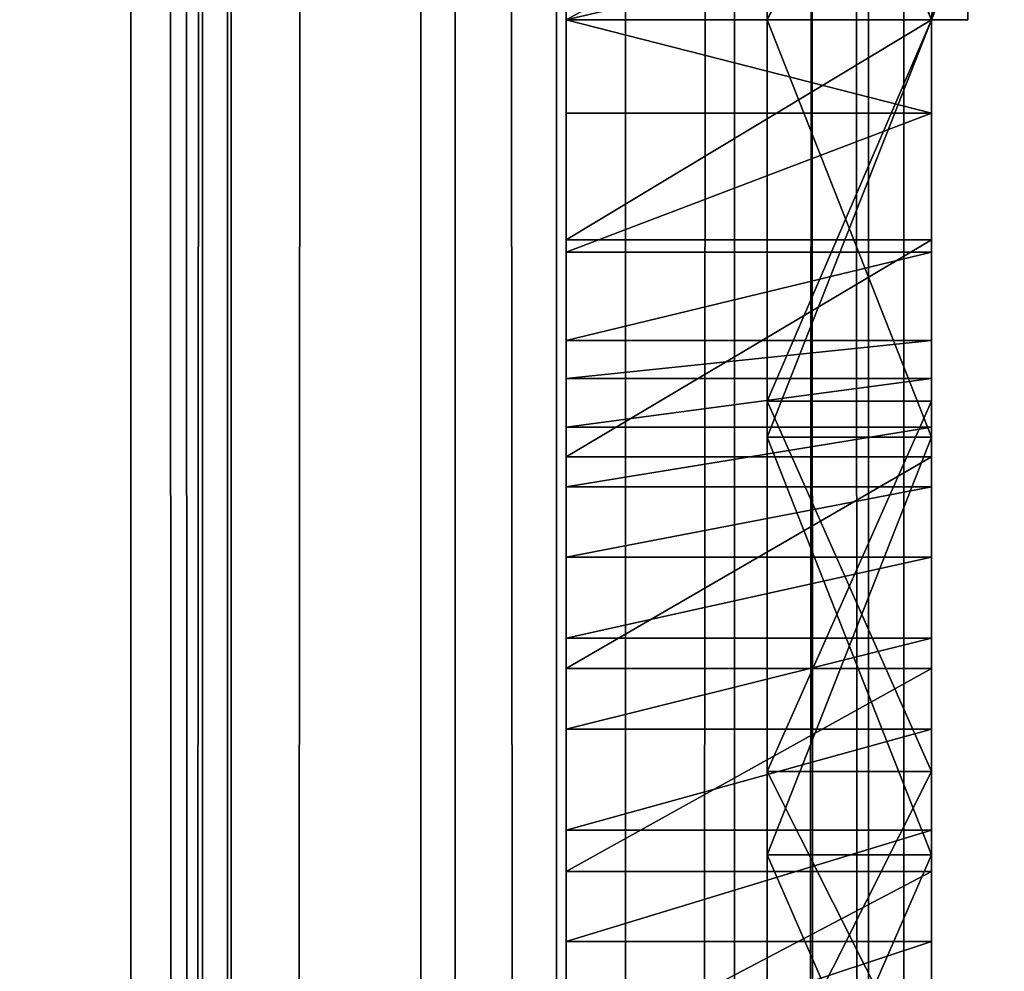
# Model space of a CAD drawing. Units: millimetres. Extents: x -1 to 20, y 0 to 2352.
# Drawn here: x 3 to 5, y 319 to 321 of the extents above; entities that cross this region are included whole.
import ezdxf

# ---------------------------------------------------------------- set-up
doc = ezdxf.new("R2010")
doc.units = ezdxf.units.MM
doc.header["$LTSCALE"] = 25.4
doc.layers.get('0').update_dxf_attribs({"true_color": 0xff5454})

# ---------------------------------------------------------------- blocks, each defined once
blk = doc.blocks.new('Komponent_1')
at = {"color": 7, "true_color": 0xf8fffa}
for p, q in [((49.1879, 3.4899, 7.6194), (49.1879, 2403.4899, 7.6194)), ((49.1879, 3.4899, 7.6194), (49.1879, 2403.4899, 7.6194)), ((49.3844, 3.4899, 73.6766), (49.3844, 2403.4899, 73.6766)), ((49.3844, 3.4899, 73.6766), (49.3844, 2403.4899, 73.6766)), ((49.453, 3.4899, 16.7698), (49.453, 2403.4899, 16.7698)), ((49.453, 3.4899, 16.7698), (49.453, 2403.4899, 16.7698)), ((49.4622, 3.4899, 65.2444), (49.4622, 2403.4899, 65.2444)), ((49.4622, 3.4899, 65.2444), (49.4622, 2403.4899, 65.2444)), ((50.0758, 3.4899, 73.9243), (50.0758, 2403.4899, 73.9243)), ((50.0758, 3.4899, 73.9243), (50.0758, 2403.4899, 73.9243)), ((50.3534, 3.4899, 17.1007), (50.3534, 2403.4899, 17.1007)), ((50.3534, 3.4899, 17.1007), (50.3534, 2403.4899, 17.1007)), ((50.5415, 3.4899, 7.049), (50.5415, 2403.4899, 7.049)), ((50.5415, 3.4899, 7.049), (50.5415, 2403.4899, 7.049)), ((50.8401, 3.4899, 64.4889), (50.8401, 2403.4899, 64.4889)), ((50.8401, 3.4899, 64.4889), (50.8401, 2403.4899, 64.4889)), ((51.2073, 3.4899, 74.0486), (51.2073, 2403.4899, 74.0486)), ((51.2073, 3.4899, 74.0486), (51.2073, 2403.4899, 74.0486)), ((51.3037, 3.4899, 17.3035), (51.3037, 2403.4899, 17.3035)), ((51.3037, 3.4899, 17.3035), (51.3037, 2403.4899, 17.3035))]:
    blk.add_line(p, q, dxfattribs=at)
mesh = blk.add_polyface(dxfattribs=at)
corners = [(49.1879, 2403.4899, 7.6194), (48.021, 3.4899, 8.4406), (48.021, 2403.4899, 8.4406), (49.1879, 3.4899, 7.6194)]
mesh.append_faces([[corners[k] for k in face] for face in [(0, 1, 2), (1, 0, 3)]], dxfattribs={"vtx0": -1, "color": 7})
mesh = blk.add_polyface(dxfattribs=at)
corners = [(49.4622, 2403.4899, 65.2444), (48.3112, 3.4899, 66.2426), (48.3112, 2403.4899, 66.2426), (49.4622, 3.4899, 65.2444)]
mesh.append_faces([[corners[k] for k in face] for face in [(0, 1, 2), (1, 0, 3)]], dxfattribs={"vtx0": -1, "color": 7})
mesh = blk.add_polyface(dxfattribs=at)
corners = [(49.453, 3.4899, 16.7698), (48.6256, 2403.4899, 16.3194), (48.6256, 3.4899, 16.3194), (49.453, 2403.4899, 16.7698)]
mesh.append_faces([[corners[k] for k in face] for face in [(0, 1, 2), (1, 0, 3)]], dxfattribs={"vtx0": -1, "color": 7})
mesh = blk.add_polyface(dxfattribs=at)
corners = [(49.3844, 3.4899, 73.6766), (48.7449, 2403.4899, 73.341), (48.7449, 3.4899, 73.341), (49.3844, 2403.4899, 73.6766)]
mesh.append_faces([[corners[k] for k in face] for face in [(0, 1, 2), (1, 0, 3)]], dxfattribs={"vtx0": -1, "color": 7})
mesh = blk.add_polyface(dxfattribs=at)
corners = [(50.5415, 2403.4899, 7.049), (49.1879, 3.4899, 7.6194), (49.1879, 2403.4899, 7.6194), (50.5415, 3.4899, 7.049)]
mesh.append_faces([[corners[k] for k in face] for face in [(0, 1, 2), (1, 0, 3)]], dxfattribs={"vtx0": -1, "color": 7})
mesh = blk.add_polyface(dxfattribs=at)
corners = [(50.0758, 3.4899, 73.9243), (49.3844, 2403.4899, 73.6766), (49.3844, 3.4899, 73.6766), (50.0758, 2403.4899, 73.9243)]
mesh.append_faces([[corners[k] for k in face] for face in [(0, 1, 2), (1, 0, 3)]], dxfattribs={"vtx0": -1, "color": 7})
mesh = blk.add_polyface(dxfattribs=at)
corners = [(50.3534, 3.4899, 17.1007), (49.453, 2403.4899, 16.7698), (49.453, 3.4899, 16.7698), (50.3534, 2403.4899, 17.1007)]
mesh.append_faces([[corners[k] for k in face] for face in [(0, 1, 2), (1, 0, 3)]], dxfattribs={"vtx0": -1, "color": 7})
mesh = blk.add_polyface(dxfattribs=at)
corners = [(50.8401, 2403.4899, 64.4889), (49.4622, 3.4899, 65.2444), (49.4622, 2403.4899, 65.2444), (50.8401, 3.4899, 64.4889)]
mesh.append_faces([[corners[k] for k in face] for face in [(0, 1, 2), (1, 0, 3)]], dxfattribs={"vtx0": -1, "color": 7})
mesh = blk.add_polyface(dxfattribs=at)
corners = [(51.2073, 3.4899, 74.0486), (50.0758, 2403.4899, 73.9243), (50.0758, 3.4899, 73.9243), (51.2073, 2403.4899, 74.0486)]
mesh.append_faces([[corners[k] for k in face] for face in [(0, 1, 2), (1, 0, 3)]], dxfattribs={"vtx0": -1, "color": 7})
mesh = blk.add_polyface(dxfattribs=at)
corners = [(51.3037, 3.4899, 17.3035), (50.3534, 2403.4899, 17.1007), (50.3534, 3.4899, 17.1007), (51.3037, 2403.4899, 17.3035)]
mesh.append_faces([[corners[k] for k in face] for face in [(0, 1, 2), (1, 0, 3)]], dxfattribs={"vtx0": -1, "color": 7})
mesh = blk.add_polyface(dxfattribs=at)
corners = [(52.1383, 2403.4899, 6.0498), (50.5415, 3.4899, 7.049), (50.5415, 2403.4899, 7.049), (52.1383, 3.4899, 6.0498)]
mesh.append_faces([[corners[k] for k in face] for face in [(0, 1, 2), (1, 0, 3)]], dxfattribs={"vtx0": -1, "color": 7})
mesh = blk.add_polyface(dxfattribs=at)
corners = [(52.3773, 2403.4899, 64.0132), (50.8401, 3.4899, 64.4889), (50.8401, 2403.4899, 64.4889), (52.3773, 3.4899, 64.0132)]
mesh.append_faces([[corners[k] for k in face] for face in [(0, 1, 2), (1, 0, 3)]], dxfattribs={"vtx0": -1, "color": 7})
mesh = blk.add_polyface(dxfattribs=at)
corners = [(52.3019, 3.4899, 74.3249), (51.2073, 2403.4899, 74.0486), (51.2073, 3.4899, 74.0486), (52.3019, 2403.4899, 74.3249)]
mesh.append_faces([[corners[k] for k in face] for face in [(0, 1, 2), (1, 0, 3)]], dxfattribs={"vtx0": -1, "color": 7})
mesh = blk.add_polyface(dxfattribs=at)
corners = [(52.2793, 3.4899, 17.3729), (51.3037, 2403.4899, 17.3035), (51.3037, 3.4899, 17.3035), (52.2793, 2403.4899, 17.3729)]
mesh.append_faces([[corners[k] for k in face] for face in [(0, 1, 2), (1, 0, 3)]], dxfattribs={"vtx0": -1, "color": 7})
blk = doc.blocks.new('LNZ-03_dwg')
at = {"color": 7, "true_color": 0xf8fffa}
blk.add_blockref('Komponent_1', (-46.1434, -3.4899), dxfattribs=at)
blk = doc.blocks.new('Grupuj_1')
at = {"color": 0}
for p, q in [((2.95, 492.0772, 47.8715), (2.95, 328.0515, 47.8715)), ((1.85, 328.3126, 34.0173), (1.85, 328.0515, 33.8552)), ((1.85, 328.3126, 34.0173), (1.85, 328.0515, 33.8552)), ((2.95, 328.3126, 34.0173), (2.95, 328.0515, 33.8552)), ((1.85, 327.7904, 34.0173), (1.85, 328.0515, 33.8552)), ((2.85, 328.0515, 27.7295), (1.85, 328.0515, 27.7295)), ((2.85, 328.0515, 33.8552), (1.85, 328.0515, 33.8552)), ((2.85, 328.0515, 33.8552), (1.85, 328.0515, 33.8552)), ((1.85, 327.7904, 34.0173), (1.85, 328.0515, 33.8552)), ((2.85, 328.0515, 27.7295), (1.85, 328.0515, 27.7295)), ((2.85, 328.0515, 19.6192), (2.4, 328.0515, 19.6192)), ((2.4, 328.0515, 11.3948), (2.85, 328.0515, 11.3948)), ((2.85, 328.0515, 18.5691), (2.4, 328.0515, 18.5691)), ((2.85, 328.0515, 26.7935), (2.4, 328.0515, 26.7935)), ((2.4, 328.0515, 11.3948), (2.85, 328.0515, 11.3948)), ((2.85, 328.0515, 18.5691), (2.4, 328.0515, 18.5691)), ((2.85, 328.0515, 19.6192), (2.4, 328.0515, 19.6192)), ((2.85, 328.0515, 26.7935), (2.4, 328.0515, 26.7935)), ((2.85, 328.0515, 47.8715), (2.85, 164.0257, 47.8715)), ((2.85, 328.0515), (2.85, 164.0257)), ((2.95, 328.0515, 11.3948), (2.85, 328.0515, 11.3948)), ((2.95, 328.0515, 18.5691), (2.85, 328.0515, 18.5691)), ((2.95, 328.0515, 26.7935), (2.85, 328.0515, 26.7935)), ((2.85, 328.0515, 26.7935), (2.85, 328.0515, 19.6192)), ((2.95, 328.0515, 19.6192), (2.85, 328.0515, 19.6192)), ((2.95, 328.0515, 27.7295), (2.85, 328.0515, 27.7295)), ((2.95, 328.0515, 19.6192), (2.85, 328.0515, 19.6192)), ((2.95, 328.0515, 33.8552), (2.85, 328.0515, 33.8552)), ((2.85, 328.0515, 33.8552), (2.85, 328.0515, 27.7295)), ((2.95, 328.0515, 27.7295), (2.85, 328.0515, 27.7295)), ((2.95, 328.0515, 33.8552), (2.85, 328.0515, 33.8552)), ((2.95, 328.0515, 26.7935), (2.85, 328.0515, 26.7935)), ((2.85, 327.7904, 34.0173), (2.85, 328.0515, 33.8552)), ((2.95, 328.0515, 26.7935), (2.95, 328.0515, 19.6192)), ((2.95, 328.0515, 33.8552), (2.95, 328.0515, 27.7295)), ((1.85, 327.4023, 34.4084), (1.85, 327.7904, 34.0173)), ((2.85, 327.7904, 34.0173), (1.85, 327.7904, 34.0173)), ((2.85, 327.7904, 34.0173), (1.85, 327.7904, 34.0173)), ((1.85, 327.4023, 34.4084), (1.85, 327.7904, 34.0173)), ((2.85, 327.4023, 34.4084), (2.85, 327.7904, 34.0173)), ((2.85, 327.4369, 27.7616), (1.85, 327.4369, 27.7616)), ((2.85, 327.4369, 27.7616), (1.85, 327.4369, 27.7616)), ((2.85, 327.4023, 34.4084), (1.85, 327.4023, 34.4084)), ((1.85, 327.1557, 34.9017), (1.85, 327.4023, 34.4084)), ((1.85, 327.1557, 34.9017), (1.85, 327.4023, 34.4084)), ((2.85, 327.4023, 34.4084), (1.85, 327.4023, 34.4084)), ((2.85, 327.1557, 34.9017), (2.85, 327.4023, 34.4084)), ((2.85, 327.1557, 34.9017), (1.85, 327.1557, 34.9017)), ((2.85, 327.1557, 34.9017), (1.85, 327.1557, 34.9017)), ((2.85, 327.0494, 35.5914), (1.85, 327.0494, 35.5914)), ((2.85, 327.0494, 35.5914), (1.85, 327.0494, 35.5914)), ((2.85, 326.9858, 19.5703), (2.4, 326.9858, 19.5703)), ((2.85, 326.9858, 19.5703), (2.4, 326.9858, 19.5703)), ((2.85, 326.9858, 26.8425), (2.4, 326.9858, 26.8425)), ((2.85, 326.9858, 26.8425), (2.4, 326.9858, 26.8425)), ((2.85, 326.9128, 36.2758), (1.85, 326.9128, 36.2758)), ((2.85, 326.9128, 36.2758), (1.85, 326.9128, 36.2758)), ((2.85, 326.8857, 11.204), (2.4, 326.8857, 11.204)), ((2.85, 326.8857, 11.204), (2.4, 326.8857, 11.204)), ((2.85, 326.8857, 18.7599), (2.4, 326.8857, 18.7599)), ((2.85, 326.8857, 18.7599), (2.4, 326.8857, 18.7599)), ((2.85, 326.8302, 27.8644), (1.85, 326.8302, 27.8644)), ((2.85, 326.8302, 27.8644), (1.85, 326.8302, 27.8644)), ((2.85, 326.7462, 36.9534), (1.85, 326.7462, 36.9534)), ((2.85, 326.7462, 36.9534), (1.85, 326.7462, 36.9534)), ((2.85, 326.5499, 37.6229), (1.85, 326.5499, 37.6229)), ((2.85, 326.5499, 37.6229), (1.85, 326.5499, 37.6229)), ((2.85, 326.3243, 38.2831), (1.85, 326.3243, 38.2831)), ((2.85, 326.3243, 38.2831), (1.85, 326.3243, 38.2831)), ((2.85, 326.2393, 28.0368), (1.85, 326.2393, 28.0368)), ((2.85, 326.2393, 28.0368), (1.85, 326.2393, 28.0368)), ((2.85, 326.0699, 38.9327), (1.85, 326.0699, 38.9327)), ((2.85, 326.0699, 38.9327), (1.85, 326.0699, 38.9327)), ((2.85, 325.9518, 26.5796), (2.4, 325.9518, 26.5796)), ((2.85, 325.9518, 19.8332), (2.4, 325.9518, 19.8332)), ((2.85, 325.9518, 26.5796), (2.4, 325.9518, 26.5796)), ((2.85, 325.9518, 19.8332), (2.4, 325.9518, 19.8332)), ((2.85, 325.7872, 39.5704), (1.85, 325.7872, 39.5704)), ((2.85, 325.7872, 39.5704), (1.85, 325.7872, 39.5704)), ((2.85, 325.7185, 11.385), (2.4, 325.7185, 11.385)), ((2.85, 325.7185, 11.385), (2.4, 325.7185, 11.385)), ((2.85, 325.7185, 18.5789), (2.4, 325.7185, 18.5789)), ((2.85, 325.7185, 18.5789), (2.4, 325.7185, 18.5789)), ((2.85, 325.6721, 28.2762), (1.85, 325.6721, 28.2762)), ((2.85, 325.6721, 28.2762), (1.85, 325.6721, 28.2762)), ((2.85, 325.4767, 40.1949), (1.85, 325.4767, 40.1949)), ((2.85, 325.4767, 40.1949), (1.85, 325.4767, 40.1949))]:
    blk.add_line(p, q, dxfattribs=at)
at = {"color": 0, "extrusion": (1, 3.11383e-17, 5.4014e-15)}
blk.add_arc((328.0823, 33.0807, 1.85), 5.3512, 269.6697, 349.0093, dxfattribs=at)
blk.add_arc((328.0823, 33.0807, 1.85), 5.3512, 269.6697, 349.0093, dxfattribs=at)
blk.add_arc((328.0823, 33.0807, 1.85), 5.3512, 269.6697, 349.0093, dxfattribs=at)
blk.add_arc((328.0823, 33.0807, 1.85), 5.3512, 269.6697, 349.0093, dxfattribs=at)
blk.add_arc((328.0823, 33.0807, 1.85), 5.3512, 269.6697, 349.0093, dxfattribs=at)
blk.add_arc((328.0823, 33.0807, 1.85), 5.3512, 269.6697, 349.0093, dxfattribs=at)
blk.add_arc((328.0823, 33.0807, 1.85), 5.3512, 269.6697, 349.0093, dxfattribs=at)
blk.add_arc((328.0823, 33.0807, 1.85), 5.3512, 269.6697, 349.0093, dxfattribs=at)
blk.add_arc((328.0823, 33.0807, 1.85), 5.3512, 269.6697, 349.0093, dxfattribs=at)
blk.add_arc((328.0823, 33.0807, 1.85), 5.3512, 269.6697, 349.0093, dxfattribs=at)
blk.add_arc((328.0823, 33.0807, 1.85), 5.3512, 269.6697, 349.0093, dxfattribs=at)
blk.add_arc((328.0823, 33.0807, 1.85), 5.3512, 269.6697, 349.0093, dxfattribs=at)
blk.add_arc((328.0823, 33.0807, 1.85), 5.3512, 269.6697, 349.0093, dxfattribs=at)
blk.add_arc((328.0823, 33.0807, 1.85), 5.3512, 269.6697, 349.0093, dxfattribs=at)
at = {"color": 0, "extrusion": (1, 0, 0)}
for centre, radius, start, end in [((328.0823, 33.0807, 2.95), 5.3512, 269.6697, 349.0093), ((328.0823, 33.0807, 2.95), 5.3512, 269.6697, 349.0093), ((328.0823, 33.0807, 2.95), 5.3512, 269.6697, 349.0093), ((328.0823, 33.0807, 2.95), 5.3512, 269.6697, 349.0093), ((328.0823, 33.0807, 2.95), 5.3512, 269.6697, 349.0093), ((328.0823, 33.0807, 2.95), 5.3512, 269.6697, 349.0093), ((328.0823, 33.0807, 2.95), 5.3512, 269.6697, 349.0093), ((328.0823, 33.0807, 2.95), 5.3512, 269.6697, 349.0093), ((328.0823, 33.0807, 2.95), 5.3512, 269.6697, 349.0093), ((328.0823, 33.0807, 2.95), 5.3512, 269.6697, 349.0093), ((328.0823, 33.0807, 2.95), 5.3512, 269.6697, 349.0093), ((328.0823, 33.0807, 2.95), 5.3512, 269.6697, 349.0093), ((327.3538, 23.2064, 2.85), 3.6424, 181.6575, 281.0061), ((327.3538, 23.2064, 2.85), 3.6424, 181.6575, 281.0061), ((327.3538, 23.2064, 2.85), 3.6424, 181.6575, 281.0061), ((327.3538, 23.2064, 2.85), 3.6424, 181.6575, 281.0061), ((327.3538, 23.2064, 2.85), 3.6424, 181.6575, 281.0061), ((327.3538, 23.2064, 2.85), 3.6424, 181.6575, 281.0061)]:
    blk.add_arc(centre, radius, start, end, dxfattribs=at)
at = {"color": 0, "extrusion": (-1, 0, 0)}
for centre in [(-328.0206, 33.0807, -1.85), (-328.0206, 33.0807, -1.85), (-328.0206, 33.0807, -1.85), (-328.0206, 33.0807, -1.85), (-328.0206, 33.0807, -1.85), (-328.0206, 33.0807, -1.85), (-328.0206, 33.0807, -1.85), (-328.0206, 33.0807, -1.85), (-328.0206, 33.0807, -1.85), (-328.0206, 33.0807, -1.85), (-328.0206, 33.0807, -1.85), (-328.0206, 33.0807, -1.85), (-328.0206, 33.0807, -1.85), (-328.0206, 33.0807, -2.85), (-328.0206, 33.0807, -2.85), (-328.0206, 33.0807, -2.85), (-328.0206, 33.0807, -2.85), (-328.0206, 33.0807, -2.85), (-328.0206, 33.0807, -2.85), (-328.0206, 33.0807, -2.85), (-328.0206, 33.0807, -2.85), (-328.0206, 33.0807, -2.85), (-328.0206, 33.0807, -2.85), (-328.0206, 33.0807, -2.85), (-328.0206, 33.0807, -2.85)]:
    blk.add_arc(centre, 5.3512, 269.6697, 349.0093, dxfattribs=at)
at = {"color": 0, "extrusion": (1, 3.88426e-16, 1.124e-17)}
blk.add_arc((327.3538, 23.2064, 2.4), 3.6424, 181.6575, 281.0061, dxfattribs=at)
blk.add_arc((327.3538, 23.2064, 2.4), 3.6424, 181.6575, 281.0061, dxfattribs=at)
blk.add_arc((327.3538, 23.2064, 2.4), 3.6424, 181.6575, 281.0061, dxfattribs=at)
blk.add_arc((327.3538, 23.2064, 2.4), 3.6424, 181.6575, 281.0061, dxfattribs=at)
blk.add_arc((327.3538, 23.2064, 2.4), 3.6424, 181.6575, 281.0061, dxfattribs=at)
blk.add_arc((327.3538, 23.2064, 2.4), 3.6424, 181.6575, 281.0061, dxfattribs=at)
blk.add_arc((327.3538, 23.2064, 2.4), 3.6424, 181.6575, 281.0061, dxfattribs=at)
at = {"color": 0}
mesh = blk.add_polyface(dxfattribs=at)
corners = [(1.85, 314.5972, 45.9445), (1.85, 314.6785, 45.36), (1.85, 313.3334, 45.9648), (1.85, 315.8561, 45.831), (1.85, 315.9513, 44.6141), (1.85, 317.1033, 45.6248), (1.85, 317.1373, 43.7359), (1.85, 318.332, 45.3269), (1.85, 318.2228, 42.7353), (1.85, 319.1953, 41.6239), (1.85, 319.5354, 44.9391), (1.85, 320.0436, 40.4144), (1.85, 320.7072, 44.4635), (1.85, 321.1052, 37.8341), (1.85, 321.8408, 43.9025), (1.85, 321.9929, 35.1885), (1.85, 322.9302, 43.2594), (1.85, 322.7026, 32.4894), (1.85, 322.7847, 32.0638), (1.85, 322.9363, 31.4654), (1.85, 323.7162, 42.7135), (1.85, 323.1556, 30.8884), (1.85, 323.4396, 30.3407), (1.85, 323.7847, 29.8295), (1.85, 324.1534, 42.2894), (1.85, 324.1861, 29.3615), (1.85, 324.3846, 41.9775), (1.85, 324.6386, 28.943), (1.85, 324.7747, 41.3996), (1.85, 325.1361, 28.5797), (1.85, 325.139, 40.805), (1.85, 325.6721, 28.2762), (1.85, 325.4767, 40.1949), (1.85, 325.7872, 39.5704), (1.85, 326.2393, 28.0368), (1.85, 326.0699, 38.9327), (1.85, 326.3243, 38.2831), (1.85, 326.8302, 27.8644), (1.85, 326.5499, 37.6229), (1.85, 326.7462, 36.9534), (1.85, 326.9128, 36.2758), (1.85, 327.4369, 27.7616), (1.85, 327.0494, 35.5914), (1.85, 327.1557, 34.9017), (1.85, 327.4023, 34.4084), (1.85, 327.7904, 34.0173), (1.85, 328.0515, 27.7295), (1.85, 328.0515, 33.8552), (1.85, 328.3126, 34.0173), (1.85, 328.666, 27.7616), (1.85, 328.7006, 34.4084), (1.85, 329.2728, 27.8644), (1.85, 328.9472, 34.9017), (1.85, 329.0536, 35.5914), (1.85, 329.1902, 36.2758), (1.85, 329.3568, 36.9534), (1.85, 329.8637, 28.0368), (1.85, 329.5531, 37.6229), (1.85, 329.7786, 38.2831), (1.85, 330.033, 38.9327), (1.85, 330.4309, 28.2762), (1.85, 330.3157, 39.5704), (1.85, 330.6263, 40.1949), (1.85, 330.9668, 28.5797), (1.85, 330.964, 40.805), (1.85, 331.3282, 41.3996), (1.85, 331.4643, 28.943), (1.85, 331.7183, 41.9775), (1.85, 331.9168, 29.3615), (1.85, 331.9495, 42.2894), (1.85, 332.3183, 29.8295), (1.85, 332.3868, 42.7135), (1.85, 332.6633, 30.3407), (1.85, 333.1727, 43.2594), (1.85, 332.9474, 30.8884), (1.85, 333.1667, 31.4654), (1.85, 333.3183, 32.0638), (1.85, 334.2621, 43.9025), (1.85, 333.4003, 32.4894), (1.85, 334.1101, 35.1885), (1.85, 334.9977, 37.8341), (1.85, 335.3958, 44.4635), (1.85, 336.0593, 40.4144), (1.85, 336.5675, 44.9391), (1.85, 336.9077, 41.6239), (1.85, 337.771, 45.3269), (1.85, 337.8802, 42.7353), (1.85, 338.9996, 45.6248), (1.85, 338.9656, 43.7359), (1.85, 340.1516, 44.6141), (1.85, 340.2468, 45.831), (1.85, 341.4245, 45.36), (1.85, 341.5057, 45.9445), (1.85, 342.7696, 45.9648)]
mesh.append_faces([[corners[k] for k in face] for face in [(0, 1, 2), (91, 92, 93)]], dxfattribs={"vtx0": -1, "color": 0})
mesh.append_faces([[corners[k] for k in face] for face in [(1, 3, 4), (4, 5, 6), (6, 7, 8), (8, 7, 9), (9, 10, 11), (11, 12, 13), (13, 14, 15), (15, 16, 17), (17, 16, 18), (18, 16, 19), (19, 20, 21), (21, 20, 22), (22, 20, 23), (23, 24, 25), (25, 26, 27), (27, 28, 29), (29, 30, 31), (31, 33, 34), (34, 36, 37), (37, 40, 41), (41, 45, 46), (46, 48, 49), (49, 50, 51), (51, 55, 56), (56, 59, 60), (60, 62, 63), (63, 65, 66), (66, 67, 68), (68, 69, 70), (70, 71, 72), (72, 73, 74), (74, 73, 75), (75, 73, 76), (76, 77, 78), (78, 77, 79), (79, 77, 80), (80, 81, 82), (82, 83, 84), (84, 85, 86), (86, 87, 88), (88, 87, 89), (89, 90, 91)]], dxfattribs={"vtx0": -1, "vtx1": -1, "color": 0})
mesh.append_faces([[corners[k] for k in face] for face in [(1, 0, 3), (4, 3, 5), (6, 5, 7), (9, 7, 10), (11, 10, 12), (13, 12, 14), (15, 14, 16), (19, 16, 20), (23, 20, 24), (25, 24, 26), (27, 26, 28), (29, 28, 30), (31, 30, 32), (31, 32, 33), (34, 33, 35), (34, 35, 36), (37, 36, 38), (37, 38, 39), (37, 39, 40), (41, 40, 42), (41, 42, 43), (41, 43, 44), (41, 44, 45), (46, 45, 47), (46, 47, 48), (49, 48, 50), (51, 50, 52), (51, 52, 53), (51, 53, 54), (51, 54, 55), (56, 55, 57), (56, 57, 58), (56, 58, 59), (60, 59, 61), (60, 61, 62), (63, 62, 64), (63, 64, 65), (66, 65, 67), (68, 67, 69), (70, 69, 71), (72, 71, 73), (76, 73, 77), (80, 77, 81), (82, 81, 83), (84, 83, 85), (86, 85, 87), (89, 87, 90), (91, 90, 92)]], dxfattribs={"vtx0": -1, "vtx2": -1, "color": 0})
mesh = blk.add_polyface(dxfattribs=at)
corners = [(2.4, 323.29, 16.1524), (2.4, 323.29, 13.8115), (2.4, 323.1048, 14.9819), (2.4, 323.8276, 17.2077), (2.4, 323.8276, 12.7562), (2.4, 324.6645, 18.044), (2.4, 324.6645, 11.9199), (2.4, 325.7185, 18.5789), (2.4, 325.7185, 11.385), (2.4, 326.8857, 18.7599), (2.4, 326.8857, 11.204), (2.4, 328.0515, 18.5691), (2.4, 328.0515, 11.3948), (2.4, 329.2172, 18.7599), (2.4, 329.2172, 11.204), (2.4, 330.3845, 18.5789), (2.4, 330.3845, 11.385), (2.4, 331.4384, 18.044), (2.4, 331.4384, 11.9199), (2.4, 332.2754, 17.2077), (2.4, 332.2754, 12.7562), (2.4, 332.8129, 16.1524), (2.4, 332.8129, 13.8115), (2.4, 332.9982, 14.9819)]
mesh.append_faces([[corners[k] for k in face] for face in [(0, 1, 2), (22, 21, 23)]], dxfattribs={"vtx0": -1, "color": 0})
mesh.append_faces([[corners[k] for k in face] for face in [(1, 3, 4), (4, 5, 6), (6, 7, 8), (8, 9, 10), (10, 11, 12), (12, 13, 14), (14, 15, 16), (16, 17, 18), (18, 19, 20), (20, 21, 22)]], dxfattribs={"vtx0": -1, "vtx1": -1, "color": 0})
mesh.append_faces([[corners[k] for k in face] for face in [(1, 0, 3), (4, 3, 5), (6, 5, 7), (8, 7, 9), (10, 9, 11), (12, 11, 13), (14, 13, 15), (16, 15, 17), (18, 17, 19), (20, 19, 21)]], dxfattribs={"vtx0": -1, "vtx2": -1, "color": 0})
mesh = blk.add_polyface(dxfattribs=at)
corners = [(2.4, 323.7289, 23.3251), (2.4, 323.7268, 23.1014), (2.4, 323.7196, 23.2063), (2.4, 323.8676, 22.1476), (2.4, 323.8676, 24.2652), (2.4, 324.3228, 25.2332), (2.4, 324.3228, 21.1795), (2.4, 325.038, 26.0274), (2.4, 325.038, 20.3854), (2.4, 325.9518, 26.5796), (2.4, 325.9518, 19.8332), (2.4, 326.9858, 26.8425), (2.4, 326.9858, 19.5703), (2.4, 328.0515, 26.7935), (2.4, 328.0515, 19.6192), (2.4, 329.1171, 26.8425), (2.4, 329.1171, 19.5703), (2.4, 330.1512, 26.5796), (2.4, 330.1512, 19.8332), (2.4, 331.065, 26.0274), (2.4, 331.065, 20.3854), (2.4, 331.7802, 25.2332), (2.4, 331.7802, 21.1795), (2.4, 332.2354, 24.2652), (2.4, 332.2354, 22.1476), (2.4, 332.3741, 23.3251), (2.4, 332.3761, 23.1014), (2.4, 332.3834, 23.2063)]
mesh.append_faces([[corners[k] for k in face] for face in [(0, 1, 2), (26, 25, 27)]], dxfattribs={"vtx0": -1, "color": 0})
mesh.append_faces([[corners[k] for k in face] for face in [(1, 0, 3), (3, 5, 6), (6, 7, 8), (8, 9, 10), (10, 11, 12), (12, 13, 14), (14, 15, 16), (16, 17, 18), (18, 19, 20), (20, 21, 22), (22, 23, 24), (24, 25, 26)]], dxfattribs={"vtx0": -1, "vtx1": -1, "color": 0})
mesh.append_faces([[corners[k] for k in face] for face in [(3, 0, 4), (3, 4, 5), (6, 5, 7), (8, 7, 9), (10, 9, 11), (12, 11, 13), (14, 13, 15), (16, 15, 17), (18, 17, 19), (20, 19, 21), (22, 21, 23), (24, 23, 25)]], dxfattribs={"vtx0": -1, "vtx2": -1, "color": 0})
mesh = blk.add_polyface(dxfattribs=at)
corners = [(2.95, 329.2172, 11.204), (2.4, 328.0515, 11.3948), (2.4, 329.2172, 11.204), (2.85, 328.0515, 11.3948), (2.95, 328.0515, 11.3948)]
mesh.append_faces([[corners[k] for k in face] for face in [(0, 1, 2), (3, 0, 4)]], dxfattribs={"vtx0": -1, "color": 0})
mesh.append_faces([[corners[k] for k in face] for face in [(1, 0, 3)]], dxfattribs={"vtx0": -1, "vtx1": -1, "color": 0})
mesh = blk.add_polyface(dxfattribs=at)
corners = [(2.85, 328.0515, 18.5691), (2.4, 329.2172, 18.7599), (2.4, 328.0515, 18.5691), (2.95, 329.2172, 18.7599), (2.95, 328.0515, 18.5691)]
mesh.append_faces([[corners[k] for k in face] for face in [(0, 1, 2), (3, 0, 4)]], dxfattribs={"vtx0": -1, "color": 0})
mesh.append_faces([[corners[k] for k in face] for face in [(1, 0, 3)]], dxfattribs={"vtx0": -1, "vtx1": -1, "color": 0})
mesh = blk.add_polyface(dxfattribs=at)
corners = [(2.95, 329.1171, 19.5703), (2.4, 328.0515, 19.6192), (2.4, 329.1171, 19.5703), (2.85, 328.0515, 19.6192), (2.95, 328.0515, 19.6192)]
mesh.append_faces([[corners[k] for k in face] for face in [(0, 1, 2), (3, 0, 4)]], dxfattribs={"vtx0": -1, "color": 0})
mesh.append_faces([[corners[k] for k in face] for face in [(1, 0, 3)]], dxfattribs={"vtx0": -1, "vtx1": -1, "color": 0})
mesh = blk.add_polyface(dxfattribs=at)
corners = [(2.85, 328.0515, 26.7935), (2.4, 329.1171, 26.8425), (2.4, 328.0515, 26.7935), (2.95, 329.1171, 26.8425), (2.95, 328.0515, 26.7935)]
mesh.append_faces([[corners[k] for k in face] for face in [(0, 1, 2), (3, 0, 4)]], dxfattribs={"vtx0": -1, "color": 0})
mesh.append_faces([[corners[k] for k in face] for face in [(1, 0, 3)]], dxfattribs={"vtx0": -1, "vtx1": -1, "color": 0})
mesh = blk.add_polyface(dxfattribs=at)
corners = [(2.95, 328.666, 27.7616), (1.85, 328.0515, 27.7295), (1.85, 328.666, 27.7616), (2.85, 328.0515, 27.7295), (2.95, 328.0515, 27.7295)]
mesh.append_faces([[corners[k] for k in face] for face in [(0, 1, 2), (3, 0, 4)]], dxfattribs={"vtx0": -1, "color": 0})
mesh.append_faces([[corners[k] for k in face] for face in [(1, 0, 3)]], dxfattribs={"vtx0": -1, "vtx1": -1, "color": 0})
mesh = blk.add_polyface(dxfattribs=at)
corners = [(1.85, 328.0515, 33.8552), (2.95, 328.3126, 34.0173), (1.85, 328.3126, 34.0173), (2.85, 328.0515, 33.8552), (2.95, 328.0515, 33.8552)]
mesh.append_faces([[corners[k] for k in face] for face in [(0, 1, 2), (1, 3, 4)]], dxfattribs={"vtx0": -1, "color": 0})
mesh.append_faces([[corners[k] for k in face] for face in [(1, 0, 3)]], dxfattribs={"vtx0": -1, "vtx2": -1, "color": 0})
mesh = blk.add_polyface(dxfattribs=at)
corners = [(2.85, 327.7904, 34.0173), (1.85, 328.0515, 33.8552), (1.85, 327.7904, 34.0173), (2.85, 328.0515, 33.8552)]
mesh.append_faces([[corners[k] for k in face] for face in [(0, 1, 2), (1, 0, 3)]], dxfattribs={"vtx0": -1, "color": 0})
mesh = blk.add_polyface(dxfattribs=at)
corners = [(2.85, 328.0515, 27.7295), (1.85, 327.4369, 27.7616), (1.85, 328.0515, 27.7295), (2.85, 327.4369, 27.7616)]
mesh.append_faces([[corners[k] for k in face] for face in [(0, 1, 2), (1, 0, 3)]], dxfattribs={"vtx0": -1, "color": 0})
mesh = blk.add_polyface(dxfattribs=at)
corners = [(2.85, 328.0515, 19.6192), (2.4, 326.9858, 19.5703), (2.4, 328.0515, 19.6192), (2.85, 326.9858, 19.5703)]
mesh.append_faces([[corners[k] for k in face] for face in [(0, 1, 2), (1, 0, 3)]], dxfattribs={"vtx0": -1, "color": 0})
mesh = blk.add_polyface(dxfattribs=at)
corners = [(2.4, 326.9858, 26.8425), (2.85, 328.0515, 26.7935), (2.4, 328.0515, 26.7935), (2.85, 326.9858, 26.8425)]
mesh.append_faces([[corners[k] for k in face] for face in [(0, 1, 2), (1, 0, 3)]], dxfattribs={"vtx0": -1, "color": 0})
mesh = blk.add_polyface(dxfattribs=at)
corners = [(2.85, 328.0515, 11.3948), (2.4, 326.8857, 11.204), (2.4, 328.0515, 11.3948), (2.85, 326.8857, 11.204)]
mesh.append_faces([[corners[k] for k in face] for face in [(0, 1, 2), (1, 0, 3)]], dxfattribs={"vtx0": -1, "color": 0})
mesh = blk.add_polyface(dxfattribs=at)
corners = [(2.85, 326.8857, 18.7599), (2.4, 328.0515, 18.5691), (2.4, 326.8857, 18.7599), (2.85, 328.0515, 18.5691)]
mesh.append_faces([[corners[k] for k in face] for face in [(0, 1, 2), (1, 0, 3)]], dxfattribs={"vtx0": -1, "color": 0})
mesh = blk.add_polyface(dxfattribs=at)
corners = [(2.95, 328.0515, 26.7935), (2.85, 328.0515, 19.6192), (2.95, 328.0515, 19.6192), (2.85, 328.0515, 26.7935)]
mesh.append_faces([[corners[k] for k in face] for face in [(0, 1, 2), (1, 0, 3)]], dxfattribs={"vtx0": -1, "color": 0})
mesh = blk.add_polyface(dxfattribs=at)
corners = [(2.95, 328.0515, 33.8552), (2.85, 328.0515, 27.7295), (2.95, 328.0515, 27.7295), (2.85, 328.0515, 33.8552)]
mesh.append_faces([[corners[k] for k in face] for face in [(0, 1, 2), (1, 0, 3)]], dxfattribs={"vtx0": -1, "color": 0})
mesh = blk.add_polyface(dxfattribs=at)
corners = [(1.85, 327.4023, 34.4084), (2.85, 327.7904, 34.0173), (1.85, 327.7904, 34.0173), (2.85, 327.4023, 34.4084)]
mesh.append_faces([[corners[k] for k in face] for face in [(0, 1, 2), (1, 0, 3)]], dxfattribs={"vtx0": -1, "color": 0})
mesh = blk.add_polyface(dxfattribs=at)
corners = [(2.85, 327.4369, 27.7616), (1.85, 326.8302, 27.8644), (1.85, 327.4369, 27.7616), (2.85, 326.8302, 27.8644)]
mesh.append_faces([[corners[k] for k in face] for face in [(0, 1, 2), (1, 0, 3)]], dxfattribs={"vtx0": -1, "color": 0})
mesh = blk.add_polyface(dxfattribs=at)
corners = [(1.85, 327.1557, 34.9017), (2.85, 327.4023, 34.4084), (1.85, 327.4023, 34.4084), (2.85, 327.1557, 34.9017)]
mesh.append_faces([[corners[k] for k in face] for face in [(0, 1, 2), (1, 0, 3)]], dxfattribs={"vtx0": -1, "color": 0})
mesh = blk.add_polyface(dxfattribs=at)
corners = [(1.85, 327.0494, 35.5914), (2.85, 327.1557, 34.9017), (1.85, 327.1557, 34.9017), (2.85, 327.0494, 35.5914)]
mesh.append_faces([[corners[k] for k in face] for face in [(0, 1, 2), (1, 0, 3)]], dxfattribs={"vtx0": -1, "color": 0})
mesh = blk.add_polyface(dxfattribs=at)
corners = [(1.85, 326.9128, 36.2758), (2.85, 327.0494, 35.5914), (1.85, 327.0494, 35.5914), (2.85, 326.9128, 36.2758)]
mesh.append_faces([[corners[k] for k in face] for face in [(0, 1, 2), (1, 0, 3)]], dxfattribs={"vtx0": -1, "color": 0})
mesh = blk.add_polyface(dxfattribs=at)
corners = [(2.85, 326.9858, 19.5703), (2.4, 325.9518, 19.8332), (2.4, 326.9858, 19.5703), (2.85, 325.9518, 19.8332)]
mesh.append_faces([[corners[k] for k in face] for face in [(0, 1, 2), (1, 0, 3)]], dxfattribs={"vtx0": -1, "color": 0})
mesh = blk.add_polyface(dxfattribs=at)
corners = [(2.85, 325.9518, 26.5796), (2.4, 326.9858, 26.8425), (2.4, 325.9518, 26.5796), (2.85, 326.9858, 26.8425)]
mesh.append_faces([[corners[k] for k in face] for face in [(0, 1, 2), (1, 0, 3)]], dxfattribs={"vtx0": -1, "color": 0})
mesh = blk.add_polyface(dxfattribs=at)
corners = [(1.85, 326.7462, 36.9534), (2.85, 326.9128, 36.2758), (1.85, 326.9128, 36.2758), (2.85, 326.7462, 36.9534)]
mesh.append_faces([[corners[k] for k in face] for face in [(0, 1, 2), (1, 0, 3)]], dxfattribs={"vtx0": -1, "color": 0})
mesh = blk.add_polyface(dxfattribs=at)
corners = [(2.85, 326.8857, 11.204), (2.4, 325.7185, 11.385), (2.4, 326.8857, 11.204), (2.85, 325.7185, 11.385)]
mesh.append_faces([[corners[k] for k in face] for face in [(0, 1, 2), (1, 0, 3)]], dxfattribs={"vtx0": -1, "color": 0})
mesh = blk.add_polyface(dxfattribs=at)
corners = [(2.85, 325.7185, 18.5789), (2.4, 326.8857, 18.7599), (2.4, 325.7185, 18.5789), (2.85, 326.8857, 18.7599)]
mesh.append_faces([[corners[k] for k in face] for face in [(0, 1, 2), (1, 0, 3)]], dxfattribs={"vtx0": -1, "color": 0})
mesh = blk.add_polyface(dxfattribs=at)
corners = [(2.85, 326.8302, 27.8644), (1.85, 326.2393, 28.0368), (1.85, 326.8302, 27.8644), (2.85, 326.2393, 28.0368)]
mesh.append_faces([[corners[k] for k in face] for face in [(0, 1, 2), (1, 0, 3)]], dxfattribs={"vtx0": -1, "color": 0})
mesh = blk.add_polyface(dxfattribs=at)
corners = [(1.85, 326.5499, 37.6229), (2.85, 326.7462, 36.9534), (1.85, 326.7462, 36.9534), (2.85, 326.5499, 37.6229)]
mesh.append_faces([[corners[k] for k in face] for face in [(0, 1, 2), (1, 0, 3)]], dxfattribs={"vtx0": -1, "color": 0})
mesh = blk.add_polyface(dxfattribs=at)
corners = [(1.85, 326.3243, 38.2831), (2.85, 326.5499, 37.6229), (1.85, 326.5499, 37.6229), (2.85, 326.3243, 38.2831)]
mesh.append_faces([[corners[k] for k in face] for face in [(0, 1, 2), (1, 0, 3)]], dxfattribs={"vtx0": -1, "color": 0})
mesh = blk.add_polyface(dxfattribs=at)
corners = [(1.85, 326.0699, 38.9327), (2.85, 326.3243, 38.2831), (1.85, 326.3243, 38.2831), (2.85, 326.0699, 38.9327)]
mesh.append_faces([[corners[k] for k in face] for face in [(0, 1, 2), (1, 0, 3)]], dxfattribs={"vtx0": -1, "color": 0})
mesh = blk.add_polyface(dxfattribs=at)
corners = [(2.85, 326.2393, 28.0368), (1.85, 325.6721, 28.2762), (1.85, 326.2393, 28.0368), (2.85, 325.6721, 28.2762)]
mesh.append_faces([[corners[k] for k in face] for face in [(0, 1, 2), (1, 0, 3)]], dxfattribs={"vtx0": -1, "color": 0})
mesh = blk.add_polyface(dxfattribs=at)
corners = [(1.85, 325.7872, 39.5704), (2.85, 326.0699, 38.9327), (1.85, 326.0699, 38.9327), (2.85, 325.7872, 39.5704)]
mesh.append_faces([[corners[k] for k in face] for face in [(0, 1, 2), (1, 0, 3)]], dxfattribs={"vtx0": -1, "color": 0})
mesh = blk.add_polyface(dxfattribs=at)
corners = [(2.85, 325.038, 26.0274), (2.4, 325.9518, 26.5796), (2.4, 325.038, 26.0274), (2.85, 325.9518, 26.5796)]
mesh.append_faces([[corners[k] for k in face] for face in [(0, 1, 2), (1, 0, 3)]], dxfattribs={"vtx0": -1, "color": 0})
mesh = blk.add_polyface(dxfattribs=at)
corners = [(2.85, 325.9518, 19.8332), (2.4, 325.038, 20.3854), (2.4, 325.9518, 19.8332), (2.85, 325.038, 20.3854)]
mesh.append_faces([[corners[k] for k in face] for face in [(0, 1, 2), (1, 0, 3)]], dxfattribs={"vtx0": -1, "color": 0})
mesh = blk.add_polyface(dxfattribs=at)
corners = [(1.85, 325.4767, 40.1949), (2.85, 325.7872, 39.5704), (1.85, 325.7872, 39.5704), (2.85, 325.4767, 40.1949)]
mesh.append_faces([[corners[k] for k in face] for face in [(0, 1, 2), (1, 0, 3)]], dxfattribs={"vtx0": -1, "color": 0})
mesh = blk.add_polyface(dxfattribs=at)
corners = [(2.85, 325.7185, 11.385), (2.4, 324.6645, 11.9199), (2.4, 325.7185, 11.385), (2.85, 324.6645, 11.9199)]
mesh.append_faces([[corners[k] for k in face] for face in [(0, 1, 2), (1, 0, 3)]], dxfattribs={"vtx0": -1, "color": 0})
mesh = blk.add_polyface(dxfattribs=at)
corners = [(2.85, 324.6645, 18.044), (2.4, 325.7185, 18.5789), (2.4, 324.6645, 18.044), (2.85, 325.7185, 18.5789)]
mesh.append_faces([[corners[k] for k in face] for face in [(0, 1, 2), (1, 0, 3)]], dxfattribs={"vtx0": -1, "color": 0})
mesh = blk.add_polyface(dxfattribs=at)
corners = [(2.85, 325.6721, 28.2762), (1.85, 325.1361, 28.5797), (1.85, 325.6721, 28.2762), (2.85, 325.1361, 28.5797)]
mesh.append_faces([[corners[k] for k in face] for face in [(0, 1, 2), (1, 0, 3)]], dxfattribs={"vtx0": -1, "color": 0})
mesh = blk.add_polyface(dxfattribs=at)
corners = [(1.85, 325.139, 40.805), (2.85, 325.4767, 40.1949), (1.85, 325.4767, 40.1949), (2.85, 325.139, 40.805)]
mesh.append_faces([[corners[k] for k in face] for face in [(0, 1, 2), (1, 0, 3)]], dxfattribs={"vtx0": -1, "color": 0})

msp = doc.modelspace()

# ---------------------------------------------------------------- block references
at = {"color": 0, "yscale": 0.98}
for name, p in [('LNZ-03_dwg', (0, 0)), ('Grupuj_1', (2.3859, 0, 17.3729))]:
    msp.add_blockref(name, p, dxfattribs=at)

doc.saveas('drawing.dxf')
